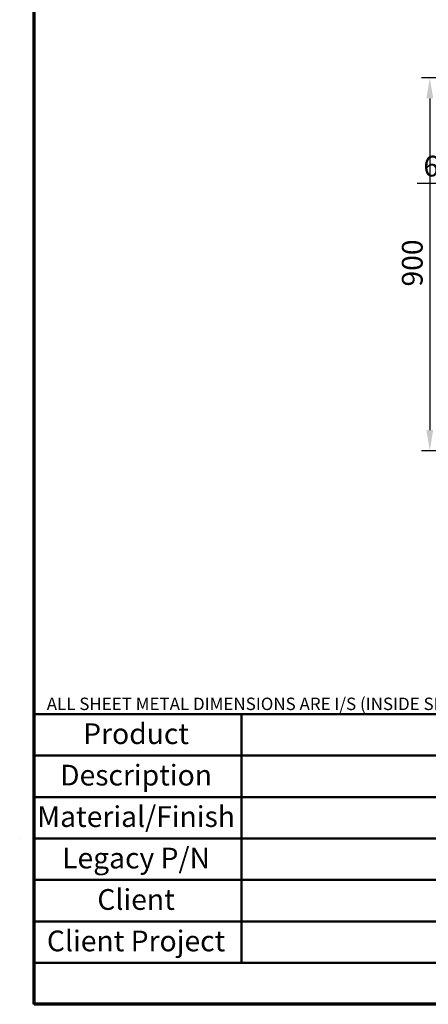
# Model space of a CAD drawing. Units: millimetres. Extents: x 65 to 5840, y 100 to 4100.
# Drawn here: x 65 to 1051, y 100 to 2476 of the extents above; entities that cross this region are included whole.
import ezdxf
from ezdxf.enums import TextEntityAlignment as Align

# ---------------------------------------------------------------- set-up
doc = ezdxf.new("R2010")
doc.units = ezdxf.units.MM
doc.header["$LTSCALE"] = 20
for name, color, linetype, lineweight in [('Border (ISO)', 7, 'Continuous', 70), ('Dimension (ISO)', 7, 'Continuous', 25), ('Title (ISO)', 7, 'Continuous', 50)]:
    doc.layers.add(name, color=color, linetype=linetype, lineweight=lineweight)
doc.styles.add('Note Text (ISO)', font='tahoma.ttf')
doc.styles.add('Text Style101', font='tahomabd.ttf')
doc.styles.add('Text Style102', font='tahomabd.ttf')
doc.styles.add('Text Style49', font='tahoma.ttf')
doc.dimstyles.new('Default (ISO)', dxfattribs={"dimscale": 20, "dimtxt": 2.5, "dimasz": 2.5, "dimexe": 1, "dimexo": 2, "dimgap": 0.762, "dimtad": 1, "dimtoh": 1, "dimdec": 1, "dimrnd": 1e-08, "dimzin": 0, "dimdsep": 46, "dimtxsty": 'Note Text (ISO)', "dimcen": 0.09, "dimdle": 10, "dimclrd": 256, "dimclre": 256, "dimclrt": 256, "dimadec": 1, "dimazin": 0, "dimtfac": 1.40208, "dimtmove": 0, "dimatfit": 3, "dimfxl": 1, "dimtolj": 1, "dimtzin": 0, "dimlwd": -1, "dimlwe": -1, "dimarcsym": 0})

# ---------------------------------------------------------------- blocks, each defined once
blk = doc.blocks.new('Borders Default Border')
at = {"layer": 'Border (ISO)', "flags": 128}
blk.add_lwpolyline([(5, 5), (5, 205), (292, 205), (292, 5), (5, 5)], dxfattribs=at)
blk = doc.blocks.new('Title Blocks Moffat2018')
at = {"layer": 'Title (ISO)'}
for p, q in [((113.3, 117.13), (318.3, 117.13)), ((113.3, 117.13), (113.3, 82.13)), ((138.3, 117.13), (138.3, 87.13)), ((113.3, 112.13), (258.3, 112.13)), ((138.3, 107.13), (113.3, 107.13)), ((117.05, 107.13), (248.3, 107.13)), ((111.57, 102.13), (111.57, 102.13)), ((113.3, 102.13), (318.3, 102.13)), ((113.3, 97.13), (258.3, 97.13)), ((113.3, 92.13), (258.3, 92.13)), ((113.3, 87.13), (318.3, 87.13)), ((113.3, 82.13), (318.3, 82.13))]:
    blk.add_line(p, q, dxfattribs=at)
at = {"layer": 'Title (ISO)', "attachment_point": 2, "style": 'Note Text (ISO)'}
for s, insert, char_height, width in [('\\fTahoma|b0|i0;\\H1.5000;ALL SHEET METAL DIMENSIONS ARE I/S (INSIDE SIZES) (UNLESS OTHERWISE STATED)', (155.41, 119.13), 1.5, 200), ('Product', (125.6, 116.03), 2.5, 19.5639), ('Description', (125.6, 111.03), 2.5, 25.564), ('\\fTahoma|b0|i0;Material/Finish', (125.6, 106.03), 2.5, 31.6617), ('\\fTahoma|b0|i0;Legacy P/N', (125.6, 101.03), 2.5, 31.6617), ('\\fTahoma|b0|i0;Client', (125.6, 96.03), 2.5, 31.6617), ('\\fTahoma|b0|i0;Client Project', (125.6, 91.03), 2.5, 31.6617)]:
    blk.add_mtext(s, dxfattribs=dict(at, insert=insert, char_height=char_height, width=width))
at = {"layer": 'Title (ISO)'}
for tag, p, height, style in [('Product_No_001', (281.83, 113.76), 2.49, 'Text Style49'), ('PROJECT_001', (182.12, 113.5), 2.49, 'Text Style49'), ('Quote_001', (285.3, 98.27), 2.49, 'Text Style49'), ('REVISION_NUMBER_001', (387.94, 89.63), 5, 'Text Style102'), ('CREATION_DATE_001', (350.4, 88.61), 2.49, 'Text Style49'), ('Sheet_Size_001', (393.06, 83.39), 2.5, 'Text Style101')]:
    blk.add_attdef(tag, p, '', height=height, dxfattribs=dict(at, style=style))
at = {"layer": 'Title (ISO)', "style": 'Text Style49'}
for tag, p in [('SMStyle', (165.89, 106.04)), ('Thickness', (230.11, 106.04)), ('Legacy', (165.89, 101.04)), ('Weight', (229.71, 100.98))]:
    blk.add_attdef(tag, text='', height=2.49, dxfattribs=at).set_placement(p, align=Align.TOP_CENTER)
for tag, p, rotation in [('SO_001', (285.3, 93.27), 359.9934), ('Initial_View_Scale_001', (345.28, 83.39), 0.0058)]:
    blk.add_attdef(tag, p, '', height=2.49, rotation=rotation, dxfattribs=at)
blk = doc.blocks.new('*D8')
at = {"layer": 'Defpoints', "color": 0, "transparency": 16777216}
for p in [(1254.4, 2335.6), (1054.4, 1435.6), (1307.3, 1435.6)]:
    blk.add_point(p, dxfattribs=at)
at = {"layer": 'Dimension (ISO)', "transparency": 16777216}
for p, q in [((1214.4, 2335.6), (1034.4, 2335.6)), ((1054.4, 2285.6), (1054.4, 1485.6)), ((1267.3, 1435.6), (1034.4, 1435.6))]:
    blk.add_line(p, q, dxfattribs=at)
for points in [[(1046.1, 2285.6), (1062.7, 2285.6), (1054.4, 2335.6)], [(1046.1, 1485.6), (1062.7, 1485.6), (1054.4, 1435.6)]]:
    blk.add_solid(points, dxfattribs=at)
at = {"layer": 'Dimension (ISO)', "transparency": 16777216, "insert": (987.1, 1831.8), "char_height": 50, "attachment_point": 1, "rotation": 90, "style": 'Note Text (ISO)'}
blk.add_mtext('\\A1;900', dxfattribs=at)
blk = doc.blocks.new('*D10')
at = {"layer": 'Defpoints', "color": 0, "transparency": 16777216}
for p in [(1252.3, 2262.8), (1317.3, 2105.1), (1317.3, 2080.1)]:
    blk.add_point(p, dxfattribs=at)
at = {"layer": 'Dimension (ISO)', "transparency": 16777216}
for p, q in [((1252.3, 2222.8), (1252.3, 2060.1)), ((1202.3, 2080.1), (1023.6, 2080.1)), ((1317.3, 2080.1), (1252.3, 2080.1)), ((1367.3, 2080.1), (1417.3, 2080.1))]:
    blk.add_line(p, q, dxfattribs=at)
for points in [[(1202.3, 2088.4), (1202.3, 2071.8), (1252.3, 2080.1)], [(1367.3, 2088.4), (1367.3, 2071.8), (1317.3, 2080.1)]]:
    blk.add_solid(points, dxfattribs=at)
at = {"layer": 'Dimension (ISO)', "transparency": 16777216, "insert": (1038.9, 2147.3), "char_height": 50, "attachment_point": 1, "style": 'Note Text (ISO)'}
blk.add_mtext('\\A1;65', dxfattribs=at)

msp = doc.modelspace()

# ---------------------------------------------------------------- block references
at = {"xscale": 20, "yscale": 20, "zscale": 20}
for name, p in [('Borders Default Border', (0, 0)), ('Title Blocks Moffat2018', (-2166.02, -1542.68))]:
    msp.add_blockref(name, p, dxfattribs=at)

# ---------------------------------------------------------------- dimensions: what is measured, and where the dimension line sits
at = {"layer": 'Dimension (ISO)'}
for base, p1, p2, angle, override, picture, middle in [((1054.41, 1435.58), (1254.41, 2335.58), (1307.35, 1435.58), 270, {"dimgap": 0.762, "dimtoh": 0, "dimdec": 0, "dimtol": 0, "dimlim": 0, "dimtp": 0, "dimtm": 0, "dimtdec": 2, "dimtofl": 0, "dimatfit": 1}, '*D8', (1054.41, 1885.58)), ((1317.35, 2080.1), (1252.35, 2262.8), (1317.35, 2105.08), 180, {"dimgap": 0.762, "dimtoh": 0, "dimdec": 0, "dimse2": 1, "dimtol": 0, "dimlim": 0, "dimtp": 0, "dimtm": 0, "dimtdec": 2, "dimtofl": 1, "dimatfit": 1}, '*D10', (1073.2, 2080.1))]:
    dim = msp.add_linear_dim(base=base, p1=p1, p2=p2, angle=angle, dimstyle='Default (ISO)', override=override, dxfattribs=at)
    dim.commit()
    dim.dimension.update_dxf_attribs({"geometry": picture, "text_midpoint": middle, "dimtype": 160})

doc.saveas('drawing.dxf')
